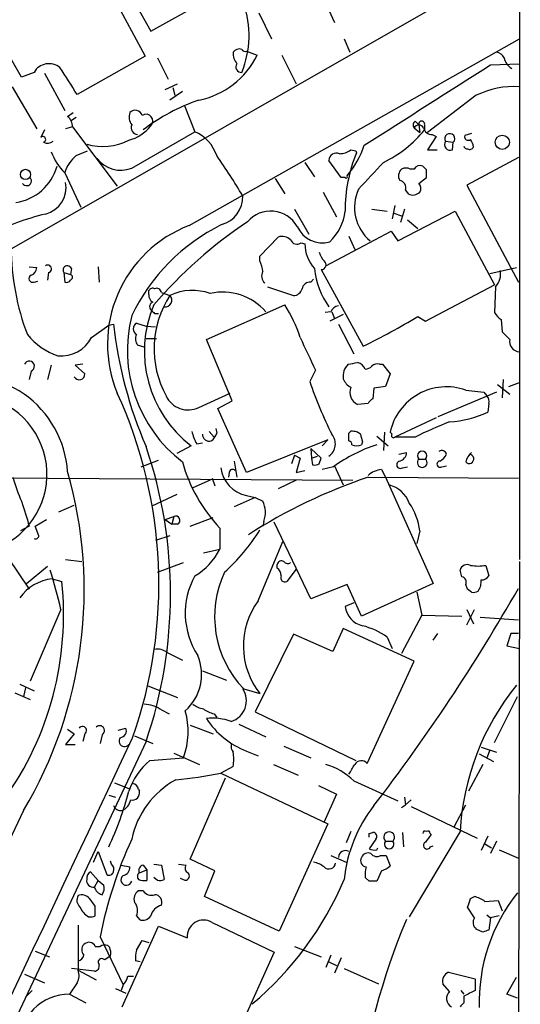
# Model space of a CAD drawing. Extents: x 20 to 1034, y 1 to 860.
# Drawn here: x 799 to 843, y 634 to 721 of the extents above; entities that cross this region are included whole.
import ezdxf

# ---------------------------------------------------------------- set-up
doc = ezdxf.new("R2010")
doc.units = 0
doc.header["$MEASUREMENT"] = 0
doc.layers.add('MAIN', color=5, linetype='CONTINUOUS')

msp = doc.modelspace()

# ---------------------------------------------------------------- linework, layer by layer
at = {"layer": 'MAIN'}
for p, q in [((843.026, 840.5706), (842.9413, 673.354)), ((802.4707, 731.52), (809.8367, 717.8886)), ((805.8573, 728.0486), (810.3447, 720.09)), ((842.9413, 726.5246), (762.6773, 680.6353)), ((810.3447, 720.09), (814.9167, 722.63)), ((826.0927, 721.9526), (826.6007, 720.852)), ((798.9147, 716.026), (795.528, 721.868)), ((819.912, 721.6986), (821.0127, 719.4126)), ((813.7313, 702.9026), (842.9413, 719.4126)), ((827.4473, 719.4126), (827.9553, 718.2273)), ((809.8367, 717.8886), (803.8253, 714.502)), ((810.9373, 717.7193), (811.8687, 715.8566)), ((818.8113, 718.312), (819.7427, 717.9733)), ((821.944, 717.9733), (823.214, 715.4333)), ((840.4013, 717.1266), (842.9413, 717.2113)), ((800.0153, 716.4493), (798.9147, 716.026)), ((800.9467, 716.3646), (802.7247, 713.0626)), ((798.068, 715.1793), (800.2693, 711.454)), ((811.6147, 714.9253), (812.7153, 715.4333)), ((812.292, 715.0946), (812.4613, 714.4173)), ((813.1387, 714.756), (812.038, 713.994)), ((839.1313, 714.4173), (834.8133, 711.1153)), ((813.308, 713.5706), (814.2393, 711.2)), ((802.9787, 712.5546), (803.4867, 712.8933)), ((803.7407, 712.47), (803.2327, 712.1313)), ((803.402, 711.6233), (802.8093, 711.454)), ((803.402, 711.6233), (807.3813, 706.374)), ((833.628, 711.5386), (834.136, 711.1153)), ((833.7127, 712.1313), (834.0513, 711.7926)), ((834.0513, 711.7926), (834.136, 711.1153)), ((834.5593, 711.7926), (834.5593, 711.3693)), ((800.9467, 711.3693), (800.608, 710.692)), ((808.6513, 707.9826), (814.2393, 711.2)), ((835.5753, 710.7766), (834.8133, 709.5913)), ((835.2367, 710.946), (835.5753, 710.7766)), ((838.708, 711.0306), (838.1153, 710.8613)), ((836.422, 710.3533), (837.0993, 710.2686)), ((837.0147, 709.5913), (837.0993, 710.2686)), ((803.7407, 709.0833), (804.7567, 709.5066)), ((828.04, 709.5913), (828.4633, 709.5066)), ((828.4633, 709.5066), (828.548, 709.3373)), ((834.8133, 709.5913), (835.66, 709.5913)), ((842.8567, 708.914), (838.2847, 706.4586)), ((823.976, 708.4906), (824.8227, 707.2206)), ((827.1933, 707.136), (826.0927, 708.66)), ((834.7287, 707.8133), (834.39, 708.152)), ((802.7247, 707.5593), (804.164, 704.5113)), ((827.532, 707.136), (827.1933, 707.136)), ((833.628, 707.898), (833.2893, 707.898)), ((834.0513, 706.628), (834.7287, 707.136)), ((821.3513, 707.0513), (822.198, 705.6966)), ((838.2847, 706.4586), (842.8567, 697.9073)), ((825.5847, 705.866), (826.77, 703.6646)), ((832.866, 706.0353), (833.12, 705.6966)), ((831.9347, 704.6806), (831.6807, 703.4953)), ((823.0447, 704.342), (824.3147, 702.1406)), ((829.9027, 704.342), (831.2573, 704.1726)), ((831.85, 704.0033), (832.5273, 703.7493)), ((832.1887, 701.548), (837.2687, 704.1726)), ((832.7813, 704.342), (832.4427, 703.1566)), ((837.2687, 704.1726), (840.74, 697.6533)), ((833.0353, 703.4106), (833.9667, 702.6486)), ((819.9967, 700.1933), (821.6053, 701.8866)), ((825.8387, 699.3466), (831.596, 702.3946)), ((827.8707, 701.9713), (828.3787, 700.786)), ((831.596, 702.3946), (832.1887, 701.548)), ((823.6373, 701.3786), (823.976, 701.294)), ((819.9967, 699.77), (819.9967, 700.1933)), ((799.592, 699.262), (800.2693, 699.1773)), ((805.688, 699.262), (805.7727, 697.9073)), ((801.2853, 698.754), (801.2007, 698.0766)), ((802.64, 698.754), (802.7247, 697.9073)), ((802.64, 698.754), (803.2327, 698.5846)), ((803.3173, 699.0926), (803.2327, 698.5846)), ((825.4153, 699.008), (829.1407, 692.2346)), ((840.3167, 698.6693), (842.6873, 699.1773)), ((800.0153, 697.9073), (800.354, 697.992)), ((824.484, 697.9073), (824.738, 698.1613)), ((834.644, 694.436), (840.74, 697.6533)), ((810.1753, 696.8066), (810.1753, 697.1453)), ((811.276, 696.976), (812.038, 696.722)), ((820.674, 697.484), (822.96, 696.722)), ((840.8247, 697.484), (840.74, 695.198)), ((815.2553, 692.8273), (822.198, 695.8753)), ((810.6833, 695.1133), (811.022, 695.1133)), ((826.262, 695.2826), (825.754, 695.198)), ((827.3627, 695.0286), (826.1773, 694.436)), ((826.3467, 695.2826), (826.6007, 694.69)), ((805.0953, 692.9966), (806.6193, 694.0973)), ((806.6193, 694.0973), (807.0427, 694.182)), ((809.0747, 694.2666), (809.9213, 694.0126)), ((826.9393, 694.182), (828.294, 691.5573)), ((833.9667, 694.8593), (834.644, 694.436)), ((841.3327, 694.6053), (841.4173, 693.5046)), ((809.9213, 694.0126), (810.768, 693.928)), ((809.752, 692.15), (809.1593, 692.3193)), ((809.9213, 692.912), (810.8527, 692.912)), ((817.5413, 687.4086), (815.2553, 692.8273)), ((804.3333, 690.626), (803.656, 690.5413)), ((830.58, 690.626), (830.834, 690.626)), ((830.834, 690.626), (831.5113, 689.7793)), ((799.7613, 690.0333), (799.592, 689.2713)), ((801.5393, 690.5413), (801.2007, 689.2713)), ((803.656, 690.5413), (804.5027, 689.7793)), ((824.9073, 690.118), (824.3993, 689.102)), ((831.5113, 689.7793), (831.088, 688.6786)), ((840.994, 688.848), (842.0947, 688.0013)), ((841.502, 689.2713), (841.4173, 687.6626)), ((842.01, 688.6786), (842.9413, 689.0173)), ((814.578, 686.816), (817.372, 688.086)), ((830.072, 688.5093), (829.9873, 687.578)), ((831.088, 688.6786), (830.072, 688.5093)), ((840.9093, 688.1706), (835.7447, 685.9693)), ((838.2, 688.34), (839.8087, 688.1706)), ((839.8087, 688.1706), (840.0627, 687.832)), ((816.2713, 686.7313), (817.5413, 687.4086)), ((829.564, 687.1546), (828.6327, 687.07)), ((840.232, 687.1546), (840.1473, 686.3926)), ((818.8113, 681.0586), (816.2713, 686.7313)), ((835.5753, 685.8846), (831.9347, 684.1913)), ((815.5093, 684.6993), (815.9327, 684.1913)), ((816.102, 684.9533), (816.1867, 684.53)), ((831.0033, 684.6146), (830.9187, 683.006)), ((831.6807, 684.4453), (831.5113, 684.6146)), ((814.4087, 683.5986), (814.9167, 683.6833)), ((826.008, 683.9373), (818.8113, 681.0586)), ((825.5, 683.4293), (826.008, 683.9373)), ((829.056, 683.768), (828.9713, 683.514)), ((830.326, 684.276), (831.342, 683.4293)), ((833.7127, 684.1913), (831.9347, 684.1913)), ((813.9007, 683.4293), (812.6307, 682.752)), ((824.484, 683.1753), (824.5687, 682.3286)), ((825.4153, 682.3286), (824.484, 683.1753)), ((832.2733, 682.6673), (832.9507, 682.8366)), ((809.498, 681.5666), (811.022, 682.1593)), ((817.7107, 682.0746), (817.9647, 680.6353)), ((823.0447, 682.5826), (822.7907, 681.8206)), ((823.0447, 682.5826), (823.5527, 682.3286)), ((823.5527, 682.3286), (823.214, 681.0586)), ((824.5687, 682.3286), (825.0767, 682.498)), ((824.5687, 682.3286), (824.6533, 681.736)), ((825.246, 681.8206), (825.4153, 682.3286)), ((834.0513, 682.244), (834.644, 682.244)), ((817.2873, 681.0586), (817.2027, 680.6353)), ((823.214, 681.0586), (823.976, 681.228)), ((826.516, 681.5666), (825.5, 681.3126)), ((826.6007, 681.6513), (827.3627, 679.958)), ((830.7493, 681.3126), (831.088, 680.6353)), ((832.612, 681.482), (833.0353, 681.5666)), ((836.0833, 681.5666), (836.5067, 681.6513)), ((778.764, 680.72), (828.2093, 680.3813)), ((815.594, 680.3813), (814.07, 679.704)), ((815.7633, 680.5506), (816.0173, 679.8733)), ((823.214, 680.3813), (821.6053, 679.6193)), ((829.564, 680.6353), (842.8567, 680.5506)), ((831.088, 680.6353), (835.3213, 671.2373)), ((793.496, 679.704), (799.592, 670.7293)), ((812.6307, 679.1113), (810.4293, 678.0953)), ((819.5733, 678.8573), (817.7107, 678.0106)), ((818.8113, 679.0266), (819.5733, 678.8573)), ((819.5733, 678.8573), (820.2507, 678.5186)), ((802.2167, 677.5873), (803.5713, 678.18)), ((800.1, 676.3173), (801.116, 676.91)), ((811.6147, 676.91), (812.3767, 677.164)), ((811.6147, 676.91), (812.2073, 676.4866)), ((812.3767, 677.164), (812.2073, 676.4866)), ((813.816, 676.3173), (815.848, 677.0793)), ((820.3353, 676.7406), (820.2507, 676.3173)), ((824.484, 669.8826), (821.2667, 676.656)), ((799.592, 676.3173), (798.83, 675.894)), ((800.4387, 675.4706), (800.1, 676.3173)), ((812.7153, 676.4866), (812.2073, 676.4866)), ((816.4407, 676.148), (816.4407, 674.2853)), ((834.136, 675.894), (833.882, 674.7933)), ((812.038, 675.4706), (810.768, 675.0473)), ((819.8273, 669.7133), (822.0287, 674.9626)), ((815.0013, 673.9466), (816.4407, 674.2853)), ((802.8093, 673.354), (804.2487, 673.1846)), ((842.9413, 673.1846), (842.4333, 438.912)), ((799.338, 671.2373), (801.2007, 672.7613)), ((810.9373, 672.2533), (813.2233, 673.1)), ((821.5207, 672.592), (821.5207, 672.9306)), ((823.214, 672.5073), (822.3673, 671.4066)), ((837.8613, 671.83), (837.692, 672.4226)), ((839.978, 672.846), (840.232, 671.9146)), ((801.624, 671.6606), (802.4707, 671.4066)), ((827.7013, 671.1526), (824.484, 669.8826)), ((828.9713, 668.3586), (827.7013, 671.1526)), ((835.3213, 671.2373), (828.9713, 668.3586)), ((838.3693, 670.7293), (838.2, 671.1526)), ((838.708, 670.4753), (838.3693, 670.7293)), ((833.882, 670.4753), (834.3053, 668.4433)), ((802.386, 668.9513), (799.6767, 662.6013)), ((828.294, 669.544), (827.532, 669.2053)), ((838.2847, 667.5966), (838.962, 668.9513)), ((838.2847, 668.9513), (838.8773, 667.6813)), ((834.3053, 668.4433), (832.5273, 665.0566)), ((834.3053, 668.4433), (837.8613, 668.3586)), ((839.47, 668.274), (842.8567, 668.02)), ((827.3627, 667.258), (826.4313, 665.226)), ((833.628, 664.3793), (827.3627, 667.258)), ((822.96, 666.75), (819.5733, 659.892)), ((826.4313, 665.226), (822.96, 666.75)), ((831.2573, 666.496), (831.6807, 665.48)), ((835.3213, 666.242), (835.7447, 666.8346)), ((842.1793, 666.8346), (841.8407, 665.734)), ((842.8567, 666.8346), (842.1793, 666.8346)), ((841.8407, 665.734), (842.9413, 665.48)), ((811.784, 665.1413), (813.1387, 664.464)), ((829.4793, 655.32), (833.628, 664.3793)), ((814.9167, 663.5326), (817.0333, 662.686)), ((798.7453, 662.3473), (800.0153, 661.7546)), ((799.2533, 662.0086), (799.084, 661.2466)), ((810.0907, 662.178), (812.7153, 661.162)), ((818.5573, 661.924), (819.9967, 661.5006)), ((798.322, 661.5853), (799.6767, 660.9926)), ((840.74, 657.1826), (842.772, 661.2466)), ((811.276, 660.0613), (811.9533, 659.7226)), ((815.9327, 659.7226), (816.1867, 659.384)), ((819.5733, 659.892), (828.4633, 655.574)), ((802.9787, 658.368), (803.5713, 657.9446)), ((807.466, 658.2833), (808.1433, 658.4526)), ((813.816, 658.7066), (815.848, 657.9446)), ((818.134, 658.7913), (820.5047, 657.6906)), ((803.5713, 657.9446), (802.8093, 657.0133)), ((804.5027, 657.9446), (804.3333, 657.2673)), ((806.0267, 657.86), (805.8573, 657.098)), ((808.9053, 657.7753), (810.514, 657.098)), ((809.9213, 657.2673), (778.6793, 590.8886)), ((802.8093, 657.0133), (803.656, 657.0133)), ((822.1133, 656.844), (824.484, 655.828)), ((839.5547, 656.7593), (840.9093, 656.336)), ((810.26, 655.574), (813.2233, 655.828)), ((812.3767, 656.2513), (814.6627, 655.2353)), ((818.8113, 656.4206), (819.8273, 655.9973)), ((839.3853, 656.1666), (840.6553, 655.4893)), ((840.3167, 656.5053), (840.0627, 655.828)), ((817.626, 655.066), (816.5253, 654.4733)), ((821.182, 655.2353), (823.3833, 654.304)), ((839.724, 655.2353), (838.454, 652.8646)), ((813.816, 646.8533), (816.9487, 654.05)), ((816.5253, 654.4733), (826.008, 649.986)), ((807.1273, 653.6266), (808.3973, 653.1186)), ((825.1613, 653.3726), (826.77, 652.6106)), ((828.294, 653.796), (832.1887, 652.018)), ((806.6193, 652.526), (807.212, 652.3566)), ((809.244, 653.034), (809.3287, 652.8646)), ((826.77, 652.6106), (825.6693, 650.1553)), ((832.7813, 652.3566), (832.866, 651.6793)), ((832.5273, 651.4253), (832.866, 651.6793)), ((833.374, 652.1026), (832.866, 651.6793)), ((833.374, 651.51), (839.216, 648.716)), ((837.184, 649.732), (838.2, 651.6793)), ((826.008, 649.986), (821.69, 640.5033)), ((828.04, 649.3086), (827.6167, 648.2926)), ((829.6487, 649.1393), (829.9873, 649.224)), ((832.612, 649.224), (832.6967, 647.954)), ((837.692, 649.3086), (833.2047, 641.7733)), ((835.0673, 649.1393), (835.152, 649.0546)), ((840.1473, 648.8853), (839.5547, 647.6153)), ((830.2413, 648.6313), (829.6487, 647.7846)), ((831.088, 648.462), (831.7653, 648.462)), ((835.0673, 647.954), (835.3213, 648.0386)), ((839.8933, 648.208), (840.486, 647.8693)), ((840.9093, 648.462), (840.4013, 647.3613)), ((805.2647, 646.5993), (805.688, 647.5306)), ((805.688, 647.5306), (806.45, 645.4986)), ((826.262, 647.192), (827.6167, 646.5993)), ((830.326, 647.7), (830.4107, 647.8693)), ((830.6647, 647.192), (831.1727, 647.192)), ((831.1727, 647.192), (831.5113, 646.2606)), ((841.1633, 647.7), (842.8567, 646.938)), ((806.8733, 646.43), (806.7887, 646.684)), ((807.72, 646.3453), (808.482, 646.176)), ((809.6673, 646.3453), (810.006, 645.922)), ((810.5987, 646.43), (811.276, 646.3453)), ((811.276, 646.3453), (811.53, 645.0753)), ((812.8, 646.43), (813.4773, 646.3453)), ((816.0173, 645.8373), (813.816, 646.8533)), ((805.688, 644.9906), (805.0107, 645.7526)), ((809.3287, 645.668), (810.006, 645.922)), ((810.006, 645.922), (810.006, 644.9906)), ((815.086, 643.5513), (816.0173, 645.8373)), ((830.7493, 645.8373), (830.326, 644.906)), ((805.3493, 644.398), (805.688, 644.9906)), ((805.688, 644.9906), (806.196, 644.5673)), ((810.9373, 644.9906), (810.5987, 645.2446)), ((813.3927, 644.9906), (812.9693, 645.16)), ((829.6487, 644.906), (829.31, 645.2446)), ((809.6673, 644.0593), (809.244, 644.0593)), ((821.69, 640.5033), (815.086, 643.5513)), ((838.6233, 643.382), (838.962, 643.5513)), ((805.434, 641.858), (805.434, 642.7046)), ((839.8933, 643.128), (841.0787, 643.2126)), ((841.0787, 643.2126), (841.4173, 642.2813)), ((809.0747, 641.858), (809.3287, 641.5193)), ((838.962, 641.6886), (838.3693, 642.62)), ((840.0627, 641.9426), (840.4013, 641.6886)), ((841.1633, 641.858), (840.4013, 641.6886)), ((803.91, 641.0113), (803.91, 637.032)), ((807.8047, 633.8146), (811.022, 640.9266)), ((811.022, 640.9266), (813.562, 639.9106)), ((815.7633, 641.2653), (821.2667, 638.6406)), ((840.4013, 641.6886), (840.232, 640.588)), ((839.724, 640.4186), (839.1313, 640.6726)), ((805.8573, 639.9953), (807.8893, 635.762)), ((806.5347, 639.2333), (806.704, 639.064)), ((809.0747, 638.81), (809.5827, 639.6566)), ((809.5827, 639.6566), (810.1753, 639.4873)), ((800.1, 638.7253), (801.37, 638.2173)), ((805.434, 639.1486), (805.8573, 639.1486)), ((821.2667, 638.6406), (817.118, 629.4966)), ((823.0447, 639.1486), (825.4153, 638.2173)), ((826.262, 638.3866), (825.8387, 637.286)), ((806.2807, 637.9633), (806.1113, 638.048)), ((809.4133, 637.794), (808.99, 637.8786)), ((826.0927, 637.794), (826.77, 637.4553)), ((827.1933, 638.1326), (826.6007, 636.778)), ((799.1687, 636.6933), (800.9467, 635.9313)), ((805.3493, 636.9473), (803.3173, 637.2013)), ((803.91, 637.032), (805.5187, 636.1853)), ((827.4473, 637.2013), (830.4953, 635.8466)), ((836.676, 636.8626), (839.0467, 636.27)), ((803.8253, 635.9313), (803.148, 634.9153)), ((807.8893, 635.762), (807.72, 635.254)), ((808.3127, 636.524), (808.8207, 636.524)), ((836.7607, 635.1693), (836.168, 635.8466)), ((839.0467, 636.27), (839.0467, 635.254)), ((841.8407, 634.9153), (842.6873, 636.4393)), ((799.846, 635.254), (799.2533, 634.6613)), ((803.148, 634.9153), (804.5873, 634.1533)), ((807.212, 635.4233), (808.1433, 635)), ((837.7767, 635.254), (838.0307, 634.9153)), ((842.772, 634.5766), (841.8407, 634.9153)), ((838.0307, 634.746), (838.0307, 634.1533))]:
    msp.add_line(p, q, dxfattribs=at)
for centre, radius in [((841.4306, 710.2627), 0.6247), ((799.2603, 707.4182), 0.4554)]:
    msp.add_circle(centre, radius, dxfattribs=at)
for centre, radius, start, end in [((810.4829, 719.7192), 8.5547, 337.527843, 19.290426), ((818.1763, 717.8462), 0.6694, 71.565051, 145.296185), ((818.6843, 718.6084), 0.3224, 203.217258, 293.193924), ((813.1979, 721.1265), 7.2648, 280.95109, 334.275834), ((819.1071, 718.1566), 1.4828, 177.267072, 219.606685), ((840.8307, 717.4169), 0.8142, 21.801409, 84.460259), ((843.0119, 718.0438), 1.4617, 192.826853, 239.223807), ((801.3369, 715.6964), 1.521, 50.650694, 150.330343), ((210.4133, 334.6873), 704.5545, 32.6213678, 32.8505506), ((818.3287, 716.915), 0.4695, 140.854032, 277.256717), ((-943.1742, 3507.551), 3311.7382, 302.3565997, 302.5857842), ((842.4869, 707.5452), 7.6476, 86.593636, 116.025944), ((820.5676, 696.8815), 18.1304, 109.290717, 126.956993), ((802.3569, 711.7101), 1.0487, 355.252239, 53.636019), ((809.668, 712.5124), 1.2457, 162.194874, 215.297608), ((808.9561, 712.4361), 0.6586, 17.967351, 136.039614), ((809.9214, 712.139), 0.6042, 314.483594, 124.097757), ((807.3215, 714.2156), 3.9278, 285.896105, 320.325915), ((809.2492, 711.5756), 0.636, 160.052295, 261.87372), ((833.9667, 711.7926), 0.4234, 126.867191, 216.867191), ((834.0513, 711.3128), 0.4798, 28.071082, 151.923298), ((834.3053, 711.8667), 0.2646, 343.736331, 196.26367), ((835.2013, 711.6867), 0.7415, 191.520561, 272.736234), ((800.7927, 710.5149), 0.2559, 285.714701, 136.203383), ((812.7782, 707.9016), 3.6075, 19.121027, 66.107982), ((826.4935, 717.8285), 10.3334, 295.356119, 321.311789), ((836.7951, 710.5864), 0.4399, 313.74743, 211.99572), ((838.4116, 710.7554), 0.3147, 160.332702, 312.282263), ((801.2234, 710.9298), 0.7535, 241.339779, 310.090806), ((806.1062, 714.9813), 5.0883, 253.628634, 296.760943), ((821.4148, 712.6248), 8.2351, 319.762825, 341.520828), ((836.8272, 710.0569), 0.502, 143.81488, 291.934951), ((838.3269, 709.9721), 0.2991, 188.089477, 278.149065), ((838.5387, 710.0145), 0.3785, 243.414641, 333.448488), ((837.2998, 709.64), 1.5908, 7.414948, 33.698059), ((806.4761, 711.2552), 5.2662, 200.371656, 224.573019), ((805.8745, 706.5601), 3.3045, 130.220271, 162.399594), ((807.6817, 710.4017), 2.6062, 217.10909, 291.841417), ((765.712, 674.1225), 61.3999, 30.762416, 34.708025), ((826.7558, 708.6459), 0.6632, 66.151522, 178.78186), ((826.9814, 711.0735), 1.8214, 271.340192, 305.534752), ((840.5376, 704.2964), 13.0062, 157.196198, 180.545381), ((797.7469, 709.3496), 4.464, 278.499668, 344.438239), ((1422.4924, 156.9326), 808.8113, 137.0048389, 137.2340123), ((832.9083, 707.0929), 0.8907, 64.674936, 115.325064), ((834.136, 707.6439), 0.5681, 63.43946, 153.425927), ((799.3601, 706.8526), 0.4249, 211.902493, 41.832863), ((827.6167, 707.2207), 0.1196, 225, 45), ((833.068, 707.2858), 0.8168, 131.451203, 209.628292), ((665.3787, 707.4747), 169.3503, 359.885409, 0.114558), ((800.4058, 706.2794), 2.4422, 284.839687, 10.217135), ((832.268, 706.2522), 0.6362, 340.063835, 81.86735), ((833.6039, 706.1926), 0.6243, 328.458631, 44.22122), ((815.9138, 705.4509), 2.56, 285.780004, 1.710148), ((832.2282, 704.5013), 3.8661, 155.247942, 229.809418), ((833.515, 706.4588), 0.8585, 242.605152, 316.330903), ((806.2436, 682.3101), 22.2283, 103.561552, 117.336605), ((820.9479, 701.4748), 2.7075, 29.742781, 139.27453), ((823.142, 704.6743), 4.4186, 313.388772, 353.480382), ((817.7344, 692.4179), 11.2228, 110.897054, 202.705202), ((824.3651, 687.3546), 17.4506, 116.385179, 154.220538), ((841.8677, 669.0091), 41.2255, 123.863797, 139.33096), ((825.4987, 703.7571), 2.3921, 203.115874, 286.480375), ((821.9441, 700.8427), 1.0975, 46.033708, 107.980951), ((823.2669, 701.8549), 0.6033, 201.619776, 307.870819), ((827.2421, 701.2867), 3.2661, 179.871939, 222.204185), ((820.2873, 701.1354), 22.3047, 180.462641, 200.701741), ((826.8736, 700.9376), 1.6774, 193.993164, 224.113543), ((801.2242, 699.0785), 0.3303, 280.663358, 125.735304), ((802.9594, 698.9618), 0.381, 20.0756, 213.047821), ((816.3987, 698.2885), 3.8911, 8.127395, 22.379735), ((825.4269, 699.4275), 0.4196, 268.416063, 54.711536), ((799.8883, 698.2037), 0.3224, 113.200924, 293.193924), ((799.4592, 699.2558), 0.8139, 291.787031, 354.465227), ((803.1479, 698.3306), 0.2678, 288.462013, 71.537987), ((820.9607, 698.4348), 0.8168, 150.371708, 228.548797), ((832.0855, 699.8848), 7.3059, 186.225007, 214.888196), ((839.7108, 698.5935), 1.5722, 315.113385, 12.109011), ((802.894, 698.2462), 0.3788, 243.45524, 333.401126), ((824.4488, 697.1664), 0.7418, 87.279935, 168.474956), ((810.8526, 696.722), 0.6826, 172.88019, 240.261365), ((810.5139, 696.976), 0.3786, 63.421413, 153.434949), ((819.2998, 691.9939), 8.6654, 146.93217, 208.704337), ((810.8527, 696.9231), 0.4266, 7.12335, 113.397882), ((811.6053, 696.3034), 0.602, 262.815971, 44.051102), ((814.0237, 692.4447), 4.7158, 70.549519, 114.902683), ((816.6947, 691.9518), 5.0607, 41.16079, 102.562333), ((822.9952, 697.4629), 0.7417, 267.279935, 348.467387), ((820.3035, 691.789), 10.53, 157.166003, 232.551039), ((810.6551, 695.7342), 0.4195, 109.652905, 222.275527), ((812.7686, 689.6798), 11.2826, 17.096009, 33.306545), ((827.0178, 694.9805), 0.8139, 95.534773, 158.212969), ((820.727, 691.8729), 12.4601, 165.731001, 232.482182), ((895.1764, 779.9201), 119.7133, 224.876948, 225.106165), ((842.0521, 695.9174), 1.4964, 208.735138, 241.264862), ((844.8846, 698.4324), 38.0799, 186.408599, 203.341767), ((809.3992, 693.7586), 0.6028, 122.569607, 237.430393), ((800.1729, 751.2463), 65.7382, 296.145605, 300.935058), ((803.9584, 696.9464), 5.8508, 219.173995, 251.810316), ((809.8839, 692.8546), 0.9009, 153.924158, 216.455225), ((1011.0934, 862.5283), 239.4974, 224.889638, 225.118804), ((802.4354, 694.3628), 2.9902, 264.176537, 332.813683), ((1543.8601, 1030.1979), 795.3285, 205.0859517, 205.3151408), ((843.0104, 692.6557), 0.9316, 169.386012, 265.746569), ((799.592, 690.4566), 0.4559, 291.799076, 158.189256), ((828.8441, 689.5678), 1.4965, 134.997293, 188.1366), ((785.8805, 902.4048), 215.885, 281.192754, 281.421916), ((828.3294, 689.7654), 1.0736, 24.029678, 73.590583), ((830.3684, 690.0331), 0.6295, 70.359033, 137.717127), ((804.0098, 689.7522), 0.4936, 207.359117, 3.146995), ((829.2504, 691.1601), 0.9594, 273.561805, 312.837328), ((793.918, 680.5535), 9.0799, 3.724375, 106.236024), ((861.0063, 701.6753), 38.7061, 198.95591, 206.432916), ((828.727, 689.8866), 1.4638, 201.251924, 242.00994), ((770.2956, 671.1676), 40.7625, 340.567388, 24.522348), ((829.1475, 688.1475), 1.1942, 158.042666, 244.462806), ((836.4881, 683.5464), 5.0901, 70.347236, 167.88606), ((794.1347, 680.8952), 7.0275, 296.82539, 87.613717), ((813.6336, 688.7264), 2.1311, 204.815325, 296.305339), ((830.2839, 686.8582), 0.7785, 112.394546, 157.621866), ((839.6393, 687.3663), 0.6294, 340.344339, 47.723862), ((836.2271, 694.8775), 9.3467, 273.272761, 294.797918), ((851.6369, 647.969), 40.4145, 111.597908, 116.327992), ((817.1352, 685.2792), 3.2028, 190.43141, 211.649458), ((814.9156, 684.954), 1.34, 304.715977, 341.552882), ((828.167, 684.4029), 0.3224, 66.806076, 156.782742), ((658.5207, 684.1913), 169.3503, 359.885409, 0.114591), ((828.2344, 683.7418), 0.9594, 47.162672, 86.438195), ((815.5094, 684.4211), 0.5932, 177.661906, 286.583596), ((825.3484, 683.5853), 1.3177, 304.393189, 40.743731), ((827.8283, 683.5563), 0.2994, 351.878017, 81.856362), ((998.2668, 726.4243), 174.5046, 193.919653, 194.148876), ((831.8077, 684.3183), 0.1796, 135, 315), ((771.648, 670.306), 40.4333, 341.187383, 18.812483), ((834.4724, 670.701), 13.4672, 107.932039, 126.213674), ((828.548, 684.3599), 0.9459, 243.415987, 296.584013), ((832.2098, 682.8014), 0.7417, 281.525044, 2.720065), ((834.3477, 682.5403), 0.4191, 315, 224.990333), ((836.0877, 682.5802), 0.4279, 11.743168, 127.145716), ((839.8518, 681.5746), 1.7032, 132.187248, 165.883801), ((826.7369, 685.8217), 14.1277, 195.736772, 223.214559), ((832.4191, 681.7501), 0.3302, 100.663358, 305.735304), ((834.3476, 681.9335), 0.4292, 133.65944, 46.330903), ((835.9303, 681.7978), 0.2773, 93.370101, 303.495185), ((835.1946, 683.3867), 1.4964, 298.735138, 331.264862), ((838.5057, 682.2605), 0.4082, 221.504151, 85.362268), ((766.4408, 670.6522), 38.0142, 329.171975, 16.020321), ((819.3833, 681.851), 2.8817, 187.356832, 258.551254), ((817.5716, 681.0525), 0.2843, 38.11535, 178.770838), ((824.8228, 682.6672), 0.9465, 259.683783, 296.559637), ((830.8677, 679.3995), 1.9168, 93.541466, 132.856217), ((809.4903, 683.5213), 11.6992, 194.281406, 205.316103), ((844.502, 635.9504), 47.1157, 108.484595, 122.797632), ((830.8036, 677.4824), 2.5528, 19.851755, 75.872305), ((1349.5937, 846.7477), 575.8024, 196.9875947, 197.2167711), ((818.2423, 677.532), 2.2376, 339.287516, 26.16197), ((828.8396, 675.2893), 5.3308, 6.513364, 35.031027), ((812.546, 676.8253), 0.3787, 296.558284, 116.558284), ((805.7699, 684.7624), 16.72, 311.569253, 328.308312), ((800.1423, 675.4849), 0.2968, 244.669432, 357.237872), ((811.4221, 676.738), 5.5859, 300.28789, 333.954225), ((821.9016, 672.8601), 0.3874, 56.880041, 169.51391), ((822.4481, 673.4117), 0.4046, 214.14965, 309.604292), ((749.8982, 656.7302), 53.8918, 13.107048, 16.928826), ((821.1818, 671.9993), 0.6828, 352.873943, 60.239505), ((838.327, 672.2618), 0.655, 63.106363, 165.789799), ((839.3007, 676.9071), 4.1172, 260.530128, 279.468499), ((774.7112, 668.4629), 27.9151, 324.33546, 6.053193), ((802.1237, 667.5175), 4.1731, 96.877235, 144.052775), ((820.2177, 668.6124), 6.8298, 151.085709, 213.053691), ((825.2362, 668.3223), 9.2491, 154.848531, 223.770782), ((822.2192, 671.7665), 0.3892, 157.632677, 292.367323), ((837.7766, 671.3643), 0.4734, 333.434949, 79.691906), ((838.073, 671.4067), 1.4913, 325.407384, 6.518384), ((839.6393, 672.2535), 0.6827, 262.88227, 330.239505), ((697.628, 753.5579), 167.1464, 322.408775, 330.327718), ((838.8775, 671.4056), 0.9456, 259.674018, 296.58673), ((825.3478, 665.7191), 6.814, 144.113456, 218.250217), ((829.5045, 669.4481), 1.9874, 187.017382, 256.957411), ((827.4423, 661.1231), 6.5895, 54.62354, 75.824784), ((810.9796, 664.1674), 1.2631, 50.444741, 103.566481), ((810.4956, 663.2046), 4.3374, 311.907681, 22.827054), ((816.8954, 660.862), 1.9015, 287.169413, 33.95248), ((860.4094, 647.9885), 22.7557, 141.150618, 176.674303), ((809.646, 657.7113), 2.86, 55.254165, 87.875938), ((815.4874, 662.4516), 2.3563, 233.019707, 258.094435), ((816.4203, 662.0313), 2.3596, 233.032491, 258.074325), ((807.0298, 658.1587), 6.6175, 339.377985, 15.944801), ((815.8059, 654.4044), 4.9258, 70.419178, 96.417905), ((821.5282, 663.4124), 7.5011, 213.252597, 248.764682), ((804.291, 658.2409), 0.3642, 305.544994, 144.455006), ((805.8252, 658.238), 0.4284, 298.060685, 135.680935), ((807.5454, 658.2356), 0.6361, 278.12628, 19.947705), ((-65823.369, 31999.2834), 73635.1693, 334.579977757, 334.809160637), ((808.0163, 657.3096), 0.4827, 142.11877, 322.12814), ((818.2185, 656.8439), 0.7804, 167.463229, 220.603684), ((814.3404, 655.701), 3.3464, 349.061446, 10.938554), ((813.9576, 651.0369), 5.853, 129.178998, 161.804032), ((824.1663, 649.5685), 5.9084, 45.684346, 73.557486), ((616.446, 781.8142), 246.8556, 328.922643, 329.151822), ((828.9572, 654.9109), 0.6632, 38.081055, 150.71801), ((808.3403, 695.7713), 42.1013, 275.733113, 281.210381), ((816.3425, 646.9943), 7.8635, 118.868477, 167.984428), ((808.6936, 652.9916), 0.552, 4.405074, 85.594926), ((780.7187, 660.1091), 28.611, 334.859428, 345.332629), ((808.7105, 652.7208), 0.6347, 256.905244, 13.094756), ((807.6727, 651.8312), 0.673, 200.583947, 281.311602), ((807.2945, 652.3662), 1.2992, 293.121578, 348.293952), ((840.0413, 643.7929), 12.6591, 141.954244, 174.185824), ((43578.5032, -19796.7791), 47415.1599, 154.45286749, 154.68205047), ((744.9987, 648.97), 84.6502, 359.885341, 0.114591), ((829.9896, 648.8742), 0.3498, 316.019308, 90.376725), ((831.4267, 648.8007), 0.479, 314.991541, 225), ((834.6017, 649.1393), 0.2117, 53.124688, 180), ((1004.2389, 521.7041), 211.6803, 143.014185, 143.243346), ((834.8557, 649.1393), 0.2116, 0, 126.875312), ((844.1062, 632.3906), 38.9976, 155.389073, 168.755014), ((831.4266, 648.2079), 0.4233, 143.113861, 36.878017), ((834.771, 648.081), 0.3224, 113.200924, 336.799076), ((827.5475, 647.0153), 0.6083, 57.903757, 179.312333), ((829.4651, 646.7404), 0.5688, 150.25262, 262.889977), ((829.564, 646.7686), 0.6448, 66.802576, 156.802576), ((830.0909, 648.5713), 0.9025, 240.659884, 285.10032), ((830.3345, 647.7424), 0.6419, 216.421795, 300.960695), ((806.4496, 645.9642), 0.6297, 340.365149, 47.709785), ((807.7413, 646.1406), 0.7415, 281.51299, 2.736234), ((809.752, 645.8796), 0.4732, 100.308094, 206.559637), ((813.7878, 646.0631), 0.4196, 137.73366, 250.347095), ((824.2519, 644.2937), 2.3563, 53.019707, 78.094435), ((826.0927, 646.5992), 0.5986, 224.986465, 351.875312), ((831.679, 645.4987), 2.3826, 163.484793, 186.122164), ((830.3437, 647.4649), 1.6774, 283.993164, 314.113543), ((805.3493, 645.1599), 0.6826, 119.738635, 187.119811), ((806.6617, 645.8232), 0.3875, 236.88812, 349.502061), ((808.1856, 645.033), 0.4827, 127.87186, 344.745922), ((809.5556, 645.3332), 0.4045, 124.126202, 219.613322), ((813.3576, 645.3901), 0.401, 275.021104, 43.868379), ((805.2514, 644.9774), 0.5876, 170.409439, 279.590561), ((806.2811, 644.6524), 0.9659, 195.270726, 254.729274), ((805.2647, 644.3132), 0.9653, 322.12814, 15.261365), ((809.7946, 646.5588), 1.5824, 249.637627, 277.677432), ((811.1065, 645.9228), 0.9474, 259.712463, 296.551529), ((800.6541, 656.3565), 29.0713, 309.94479, 337.166614), ((829.9873, 475.6061), 169.3002, 89.885375, 90.114591), ((804.6199, 643.2322), 0.8167, 150.36824, 228.554055), ((804.2486, 642.8315), 0.8729, 39.09959, 112.825375), ((809.7098, 643.3395), 0.8574, 122.907883, 200.212647), ((810.3871, 644.5251), 0.8573, 212.907883, 290.212647), ((810.6693, 643.0575), 0.6633, 336.151522, 88.790497), ((838.4759, 641.2457), 2.3563, 53.019707, 78.094435), ((855.0376, 634.157), 15.6581, 141.567294, 181.562661), ((635.83, 516.0433), 211.6804, 36.7526, 36.981782), ((808.1008, 642.3236), 1.0794, 334.448571, 41.81559), ((811.5721, 641.5619), 1.2626, 103.562981, 166.437019), ((647.9963, 706.501), 200.805, 341.45046, 341.679643), ((805.6741, 643.289), 1.7294, 202.757481, 241.213446), ((805.0108, 642.7036), 0.9456, 259.674018, 296.58673), ((809.6251, 642.3234), 0.857, 249.765565, 327.107304), ((815.0061, 640.0298), 1.449, 58.497147, 184.718655), ((889.9817, 617.5882), 61.8485, 157.236316, 172.713405), ((839.672, 641.2848), 0.8168, 150.371708, 228.548797), ((882.328, 513.5034), 133.8752, 108.327138, 108.556321), ((804.9262, 638.8523), 0.6893, 137.498744, 222.501256), ((804.8679, 638.8851), 0.6243, 24.960352, 136.103203), ((806.2996, 638.3623), 0.9022, 74.894717, 119.3581), ((803.8252, 638.4714), 0.5988, 278.140927, 351.859073), ((891.2019, 511.1443), 152.6259, 123.578058, 123.807262), ((805.2205, 638.5134), 1.5824, 352.322568, 20.362373), ((811.826, 638.0902), 2.8439, 165.338781, 184.267054), ((805.3239, 637.4131), 0.4664, 273.121239, 15.788463), ((806.0055, 637.7517), 0.3146, 70.349851, 222.282263), ((802.7673, 636.5663), 1.234, 329.02828, 22.173035), ((837.0537, 636.0387), 0.9063, 114.628114, 192.237377), ((806.6861, 636.9292), 1.6763, 315.870102, 346.011837), ((803.0829, 630.5722), 4.3436, 89.141241, 183.02076), ((837.3522, 634.5553), 0.8526, 133.93073, 240.316801), ((965.5286, 381.0202), 283.9586, 116.450451, 116.679652), ((922.5363, 549.309), 119.7487, 134.885409, 135.114591)]:
    msp.add_arc(centre, radius, start, end, dxfattribs=at)

doc.saveas('drawing.dxf')
